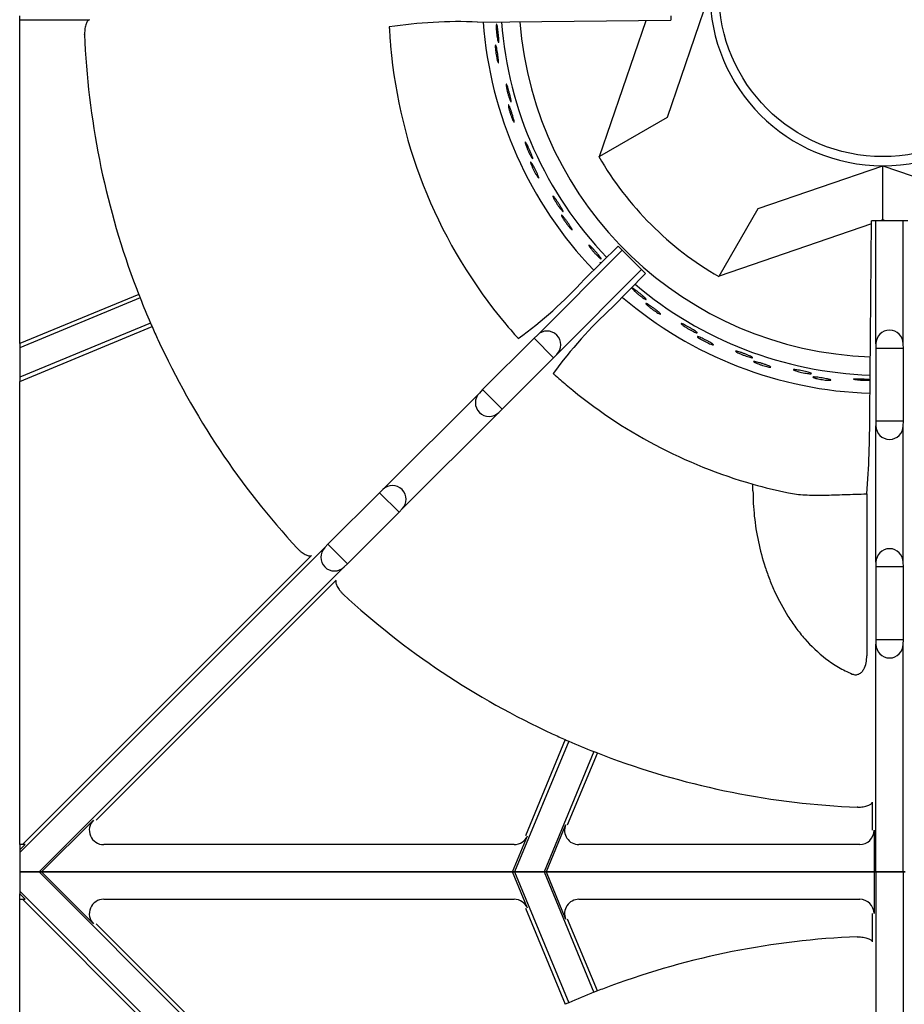
# Model space of a CAD drawing. Units: millimetres. Extents: x 9 to 10214, y 5 to 8204.
# Drawn here: x 9233 to 9388, y 6629 to 6800 of the extents above; entities that cross this region are included whole.
import ezdxf

# ---------------------------------------------------------------- set-up
doc = ezdxf.new("R2010")
doc.units = ezdxf.units.MM
doc.layers.add('70737_OPEN_BURNE', color=7, linetype='Continuous')
doc.layers.add('RANGETOPGRATE_12', color=7, linetype='Continuous')

msp = doc.modelspace()

# ---------------------------------------------------------------- linework, layer by layer
at = {"layer": '70737_OPEN_BURNE', "color": 7, "linetype": 'Continuous'}
for p, q in [((9353.75, 6805.05), (9346.29, 6783.33)), ((9334.52, 6776.53), (9342.64, 6800.2)), ((9346.29, 6783.33), (9334.52, 6776.53)), ((9334.42, 6776.47), (9334.52, 6776.53)), ((9362.19, 6767.43), (9383.91, 6774.89)), ((9383.91, 6774.89), (9405.63, 6767.43)), ((9383.91, 6765.44), (9383.91, 6774.89)), ((9355.39, 6755.66), (9362.19, 6767.43)), ((9381.92, 6764.76), (9355.39, 6755.66)), ((9383.91, 6765.44), (9383.46, 6765.29)), ((9384.35, 6765.29), (9383.91, 6765.44)), ((9355.39, 6755.66), (9355.33, 6755.56))]:
    msp.add_line(p, q, dxfattribs=at)
msp.add_circle((9383.91, 6805.05), 28.57, dxfattribs=at)
for radius, start, end in [(30.16, 180, 270), (30.16, 270, 0), (69.85, 184.2088, 223.8173), (66.68, 184.3832, 223.7919), (63.5, 184.5677, 268.0085), (57.15, 210, 240), (66.68, 229.6677, 268.0794), (69.85, 229.4795, 268.1425)]:
    msp.add_arc((9383.91, 6805.05), radius, start, end, dxfattribs=at)
for points, knots in [([(9316.53, 6798.88), (9316.53, 6799.02), (9316.53, 6799.15), (9316.53, 6799.26), (9316.53, 6799.36), (9316.54, 6799.45), (9316.55, 6799.5), (9316.56, 6799.55), (9316.58, 6799.58), (9316.6, 6799.57), (9316.61, 6799.57), (9316.63, 6799.53), (9316.65, 6799.47), (9316.67, 6799.4), (9316.69, 6799.31), (9316.72, 6799.19), (9316.74, 6799.08), (9316.76, 6798.94), (9316.78, 6798.78), (9316.81, 6798.63), (9316.83, 6798.46), (9316.85, 6798.28), (9316.87, 6798.1), (9316.89, 6797.92), (9316.91, 6797.74), (9316.92, 6797.57), (9316.94, 6797.39), (9316.95, 6797.23), (9316.96, 6797.08), (9316.97, 6796.93), (9316.97, 6796.81), (9316.97, 6796.69), (9316.97, 6796.6), (9316.97, 6796.53), (9316.96, 6796.46), (9316.95, 6796.41), (9316.93, 6796.4), (9316.92, 6796.39), (9316.9, 6796.41), (9316.88, 6796.45), (9316.86, 6796.5), (9316.83, 6796.57), (9316.81, 6796.67), (9316.78, 6796.77), (9316.75, 6796.9), (9316.73, 6797.04), (9316.7, 6797.19), (9316.67, 6797.35), (9316.65, 6797.52), (9316.63, 6797.7), (9316.6, 6797.88), (9316.59, 6798.06), (9316.57, 6798.24), (9316.55, 6798.42), (9316.54, 6798.58), (9316.54, 6798.69), (9316.53, 6798.79), (9316.53, 6798.88)], [0, 0, 0, 0, 0.052993, 0.052993, 0.052993, 0.105976, 0.105976, 0.105976, 0.159117, 0.159117, 0.159117, 0.212642, 0.212642, 0.212642, 0.266558, 0.266558, 0.266558, 0.320757, 0.320757, 0.320757, 0.375072, 0.375072, 0.375072, 0.429308, 0.429308, 0.429308, 0.483261, 0.483261, 0.483261, 0.536779, 0.536779, 0.536779, 0.589863, 0.589863, 0.589863, 0.642735, 0.642735, 0.642735, 0.695791, 0.695791, 0.695791, 0.7494, 0.7494, 0.7494, 0.803665, 0.803665, 0.803665, 0.85831, 0.85831, 0.85831, 0.91282, 0.91282, 0.91282, 0.966773, 0.966773, 0.966773, 1, 1, 1, 1]), ([(9316.36, 6795.5), (9316.36, 6795.62), (9316.36, 6795.73), (9316.36, 6795.81), (9316.36, 6795.88), (9316.37, 6795.93), (9316.39, 6795.95), (9316.4, 6795.97), (9316.42, 6795.96), (9316.44, 6795.92), (9316.46, 6795.88), (9316.49, 6795.81), (9316.51, 6795.72), (9316.54, 6795.63), (9316.57, 6795.5), (9316.6, 6795.36), (9316.63, 6795.23), (9316.66, 6795.07), (9316.69, 6794.9), (9316.72, 6794.74), (9316.75, 6794.56), (9316.78, 6794.38), (9316.81, 6794.21), (9316.83, 6794.03), (9316.85, 6793.86), (9316.87, 6793.7), (9316.89, 6793.54), (9316.91, 6793.41), (9316.92, 6793.27), (9316.93, 6793.15), (9316.93, 6793.06), (9316.93, 6792.97), (9316.93, 6792.9), (9316.92, 6792.86), (9316.91, 6792.83), (9316.89, 6792.82), (9316.87, 6792.84), (9316.85, 6792.86), (9316.83, 6792.91), (9316.8, 6792.99), (9316.77, 6793.07), (9316.74, 6793.17), (9316.71, 6793.3), (9316.67, 6793.43), (9316.64, 6793.57), (9316.6, 6793.73), (9316.57, 6793.89), (9316.54, 6794.07), (9316.51, 6794.24), (9316.48, 6794.42), (9316.45, 6794.6), (9316.43, 6794.77), (9316.41, 6794.93), (9316.39, 6795.1), (9316.38, 6795.25), (9316.37, 6795.34), (9316.37, 6795.42), (9316.36, 6795.5)], [0, 0, 0, 0, 0.053972, 0.053972, 0.053972, 0.107936, 0.107936, 0.107936, 0.161995, 0.161995, 0.161995, 0.215994, 0.215994, 0.215994, 0.269824, 0.269824, 0.269824, 0.323477, 0.323477, 0.323477, 0.377009, 0.377009, 0.377009, 0.430485, 0.430485, 0.430485, 0.483961, 0.483961, 0.483961, 0.537495, 0.537495, 0.537495, 0.591153, 0.591153, 0.591153, 0.644986, 0.644986, 0.644986, 0.698989, 0.698989, 0.698989, 0.753047, 0.753047, 0.753047, 0.806964, 0.806964, 0.806964, 0.860581, 0.860581, 0.860581, 0.913913, 0.913913, 0.913913, 0.967167, 0.967167, 0.967167, 1, 1, 1, 1]), ([(9318.33, 6788.41), (9318.3, 6788.56), (9318.28, 6788.69), (9318.27, 6788.79), (9318.25, 6788.89), (9318.25, 6788.98), (9318.25, 6789.03), (9318.25, 6789.08), (9318.26, 6789.11), (9318.28, 6789.11), (9318.3, 6789.11), (9318.32, 6789.07), (9318.35, 6789.01), (9318.38, 6788.95), (9318.42, 6788.87), (9318.46, 6788.76), (9318.5, 6788.64), (9318.54, 6788.51), (9318.59, 6788.36), (9318.64, 6788.21), (9318.69, 6788.04), (9318.74, 6787.87), (9318.78, 6787.7), (9318.83, 6787.52), (9318.88, 6787.35), (9318.92, 6787.18), (9318.96, 6787.01), (9319, 6786.85), (9319.03, 6786.7), (9319.06, 6786.56), (9319.08, 6786.44), (9319.1, 6786.33), (9319.12, 6786.23), (9319.12, 6786.16), (9319.13, 6786.09), (9319.12, 6786.05), (9319.11, 6786.03), (9319.1, 6786.02), (9319.08, 6786.03), (9319.05, 6786.07), (9319.02, 6786.11), (9318.99, 6786.18), (9318.94, 6786.28), (9318.9, 6786.37), (9318.86, 6786.49), (9318.81, 6786.63), (9318.76, 6786.77), (9318.71, 6786.93), (9318.66, 6787.1), (9318.6, 6787.26), (9318.55, 6787.44), (9318.51, 6787.61), (9318.46, 6787.79), (9318.42, 6787.96), (9318.39, 6788.13), (9318.36, 6788.23), (9318.34, 6788.32), (9318.33, 6788.41)], [0, 0, 0, 0, 0.052993, 0.052993, 0.052993, 0.105976, 0.105976, 0.105976, 0.159117, 0.159117, 0.159117, 0.212642, 0.212642, 0.212642, 0.266558, 0.266558, 0.266558, 0.320757, 0.320757, 0.320757, 0.375072, 0.375072, 0.375072, 0.429308, 0.429308, 0.429308, 0.483261, 0.483261, 0.483261, 0.536779, 0.536779, 0.536779, 0.589863, 0.589863, 0.589863, 0.642735, 0.642735, 0.642735, 0.695791, 0.695791, 0.695791, 0.7494, 0.7494, 0.7494, 0.803665, 0.803665, 0.803665, 0.85831, 0.85831, 0.85831, 0.91282, 0.91282, 0.91282, 0.966773, 0.966773, 0.966773, 1, 1, 1, 1]), ([(9318.69, 6785.05), (9318.66, 6785.17), (9318.64, 6785.28), (9318.64, 6785.35), (9318.63, 6785.43), (9318.63, 6785.48), (9318.64, 6785.5), (9318.65, 6785.53), (9318.67, 6785.52), (9318.7, 6785.48), (9318.73, 6785.45), (9318.76, 6785.38), (9318.8, 6785.29), (9318.84, 6785.2), (9318.89, 6785.09), (9318.94, 6784.95), (9318.99, 6784.82), (9319.05, 6784.67), (9319.11, 6784.51), (9319.16, 6784.35), (9319.22, 6784.18), (9319.27, 6784.01), (9319.33, 6783.84), (9319.38, 6783.67), (9319.43, 6783.51), (9319.47, 6783.35), (9319.52, 6783.2), (9319.55, 6783.07), (9319.59, 6782.94), (9319.61, 6782.82), (9319.63, 6782.73), (9319.65, 6782.64), (9319.65, 6782.57), (9319.65, 6782.54), (9319.65, 6782.5), (9319.63, 6782.49), (9319.61, 6782.5), (9319.59, 6782.52), (9319.55, 6782.57), (9319.51, 6782.64), (9319.47, 6782.71), (9319.42, 6782.81), (9319.37, 6782.93), (9319.32, 6783.05), (9319.26, 6783.19), (9319.2, 6783.35), (9319.14, 6783.5), (9319.08, 6783.66), (9319.03, 6783.83), (9318.97, 6784), (9318.92, 6784.17), (9318.87, 6784.34), (9318.82, 6784.5), (9318.78, 6784.66), (9318.74, 6784.8), (9318.72, 6784.89), (9318.7, 6784.97), (9318.69, 6785.05)], [0, 0, 0, 0, 0.053972, 0.053972, 0.053972, 0.107936, 0.107936, 0.107936, 0.161995, 0.161995, 0.161995, 0.215994, 0.215994, 0.215994, 0.269824, 0.269824, 0.269824, 0.323477, 0.323477, 0.323477, 0.377009, 0.377009, 0.377009, 0.430485, 0.430485, 0.430485, 0.483961, 0.483961, 0.483961, 0.537495, 0.537495, 0.537495, 0.591153, 0.591153, 0.591153, 0.644986, 0.644986, 0.644986, 0.698989, 0.698989, 0.698989, 0.753047, 0.753047, 0.753047, 0.806964, 0.806964, 0.806964, 0.860581, 0.860581, 0.860581, 0.913913, 0.913913, 0.913913, 0.967167, 0.967167, 0.967167, 1, 1, 1, 1]), ([(9321.74, 6778.36), (9321.69, 6778.5), (9321.65, 6778.62), (9321.62, 6778.72), (9321.59, 6778.82), (9321.57, 6778.9), (9321.57, 6778.96), (9321.56, 6779.01), (9321.57, 6779.04), (9321.58, 6779.04), (9321.6, 6779.04), (9321.63, 6779.01), (9321.67, 6778.96), (9321.71, 6778.9), (9321.76, 6778.82), (9321.81, 6778.72), (9321.87, 6778.61), (9321.94, 6778.49), (9322.01, 6778.35), (9322.08, 6778.21), (9322.15, 6778.05), (9322.23, 6777.89), (9322.3, 6777.73), (9322.37, 6777.56), (9322.45, 6777.4), (9322.52, 6777.23), (9322.58, 6777.07), (9322.64, 6776.92), (9322.7, 6776.78), (9322.75, 6776.64), (9322.79, 6776.53), (9322.83, 6776.42), (9322.86, 6776.32), (9322.88, 6776.26), (9322.89, 6776.19), (9322.89, 6776.14), (9322.89, 6776.13), (9322.88, 6776.11), (9322.85, 6776.12), (9322.82, 6776.16), (9322.78, 6776.2), (9322.74, 6776.26), (9322.68, 6776.35), (9322.63, 6776.43), (9322.56, 6776.55), (9322.49, 6776.67), (9322.42, 6776.8), (9322.34, 6776.95), (9322.27, 6777.11), (9322.19, 6777.26), (9322.11, 6777.43), (9322.04, 6777.6), (9321.97, 6777.76), (9321.9, 6777.93), (9321.84, 6778.08), (9321.8, 6778.18), (9321.77, 6778.27), (9321.74, 6778.36)], [0, 0, 0, 0, 0.052993, 0.052993, 0.052993, 0.105976, 0.105976, 0.105976, 0.159117, 0.159117, 0.159117, 0.212642, 0.212642, 0.212642, 0.266558, 0.266558, 0.266558, 0.320757, 0.320757, 0.320757, 0.375072, 0.375072, 0.375072, 0.429308, 0.429308, 0.429308, 0.483261, 0.483261, 0.483261, 0.536779, 0.536779, 0.536779, 0.589863, 0.589863, 0.589863, 0.642735, 0.642735, 0.642735, 0.695791, 0.695791, 0.695791, 0.7494, 0.7494, 0.7494, 0.803665, 0.803665, 0.803665, 0.85831, 0.85831, 0.85831, 0.91282, 0.91282, 0.91282, 0.966773, 0.966773, 0.966773, 1, 1, 1, 1]), ([(9322.62, 6775.09), (9322.57, 6775.21), (9322.54, 6775.31), (9322.52, 6775.39), (9322.5, 6775.46), (9322.5, 6775.51), (9322.5, 6775.53), (9322.51, 6775.56), (9322.53, 6775.55), (9322.56, 6775.52), (9322.59, 6775.49), (9322.64, 6775.43), (9322.69, 6775.35), (9322.75, 6775.27), (9322.81, 6775.16), (9322.89, 6775.04), (9322.96, 6774.92), (9323.04, 6774.77), (9323.12, 6774.63), (9323.2, 6774.48), (9323.28, 6774.32), (9323.36, 6774.16), (9323.44, 6774), (9323.52, 6773.84), (9323.59, 6773.69), (9323.66, 6773.54), (9323.73, 6773.4), (9323.78, 6773.27), (9323.84, 6773.15), (9323.88, 6773.04), (9323.91, 6772.95), (9323.94, 6772.86), (9323.96, 6772.8), (9323.96, 6772.76), (9323.97, 6772.72), (9323.95, 6772.71), (9323.93, 6772.72), (9323.9, 6772.74), (9323.86, 6772.78), (9323.81, 6772.84), (9323.76, 6772.91), (9323.7, 6773), (9323.63, 6773.11), (9323.56, 6773.22), (9323.48, 6773.35), (9323.39, 6773.49), (9323.31, 6773.63), (9323.23, 6773.79), (9323.15, 6773.94), (9323.07, 6774.1), (9322.98, 6774.26), (9322.91, 6774.42), (9322.84, 6774.57), (9322.77, 6774.72), (9322.71, 6774.86), (9322.68, 6774.94), (9322.65, 6775.02), (9322.62, 6775.09)], [0, 0, 0, 0, 0.053972, 0.053972, 0.053972, 0.107936, 0.107936, 0.107936, 0.161995, 0.161995, 0.161995, 0.215994, 0.215994, 0.215994, 0.269824, 0.269824, 0.269824, 0.323477, 0.323477, 0.323477, 0.377009, 0.377009, 0.377009, 0.430485, 0.430485, 0.430485, 0.483961, 0.483961, 0.483961, 0.537495, 0.537495, 0.537495, 0.591153, 0.591153, 0.591153, 0.644986, 0.644986, 0.644986, 0.698989, 0.698989, 0.698989, 0.753047, 0.753047, 0.753047, 0.806964, 0.806964, 0.806964, 0.860581, 0.860581, 0.860581, 0.913913, 0.913913, 0.913913, 0.967167, 0.967167, 0.967167, 1, 1, 1, 1]), ([(9326.68, 6768.96), (9326.61, 6769.09), (9326.55, 6769.21), (9326.5, 6769.3), (9326.46, 6769.4), (9326.43, 6769.47), (9326.41, 6769.53), (9326.4, 6769.58), (9326.4, 6769.61), (9326.42, 6769.61), (9326.44, 6769.61), (9326.47, 6769.59), (9326.52, 6769.54), (9326.56, 6769.49), (9326.63, 6769.42), (9326.7, 6769.33), (9326.77, 6769.23), (9326.86, 6769.12), (9326.95, 6768.99), (9327.04, 6768.86), (9327.13, 6768.72), (9327.23, 6768.57), (9327.33, 6768.43), (9327.43, 6768.27), (9327.53, 6768.12), (9327.62, 6767.97), (9327.72, 6767.82), (9327.8, 6767.69), (9327.88, 6767.55), (9327.95, 6767.43), (9328.01, 6767.32), (9328.06, 6767.22), (9328.11, 6767.13), (9328.13, 6767.06), (9328.16, 6767), (9328.17, 6766.96), (9328.16, 6766.94), (9328.15, 6766.92), (9328.13, 6766.93), (9328.09, 6766.96), (9328.05, 6766.99), (9327.99, 6767.04), (9327.93, 6767.12), (9327.86, 6767.2), (9327.77, 6767.3), (9327.69, 6767.42), (9327.6, 6767.53), (9327.5, 6767.67), (9327.4, 6767.81), (9327.3, 6767.95), (9327.19, 6768.11), (9327.1, 6768.26), (9327, 6768.41), (9326.91, 6768.56), (9326.82, 6768.71), (9326.77, 6768.79), (9326.72, 6768.88), (9326.68, 6768.96)], [0, 0, 0, 0, 0.052993, 0.052993, 0.052993, 0.105976, 0.105976, 0.105976, 0.159117, 0.159117, 0.159117, 0.212642, 0.212642, 0.212642, 0.266558, 0.266558, 0.266558, 0.320757, 0.320757, 0.320757, 0.375072, 0.375072, 0.375072, 0.429308, 0.429308, 0.429308, 0.483261, 0.483261, 0.483261, 0.536779, 0.536779, 0.536779, 0.589863, 0.589863, 0.589863, 0.642735, 0.642735, 0.642735, 0.695791, 0.695791, 0.695791, 0.7494, 0.7494, 0.7494, 0.803665, 0.803665, 0.803665, 0.85831, 0.85831, 0.85831, 0.91282, 0.91282, 0.91282, 0.966773, 0.966773, 0.966773, 1, 1, 1, 1]), ([(9328.06, 6765.87), (9328, 6765.98), (9327.95, 6766.08), (9327.92, 6766.15), (9327.89, 6766.22), (9327.87, 6766.27), (9327.88, 6766.29), (9327.88, 6766.32), (9327.9, 6766.31), (9327.94, 6766.29), (9327.97, 6766.26), (9328.03, 6766.21), (9328.09, 6766.14), (9328.16, 6766.07), (9328.24, 6765.97), (9328.33, 6765.86), (9328.42, 6765.75), (9328.52, 6765.62), (9328.62, 6765.49), (9328.73, 6765.36), (9328.83, 6765.21), (9328.94, 6765.07), (9329.04, 6764.92), (9329.14, 6764.78), (9329.24, 6764.64), (9329.33, 6764.5), (9329.42, 6764.37), (9329.49, 6764.26), (9329.57, 6764.14), (9329.63, 6764.04), (9329.67, 6763.96), (9329.72, 6763.88), (9329.74, 6763.82), (9329.75, 6763.78), (9329.76, 6763.74), (9329.75, 6763.73), (9329.72, 6763.74), (9329.7, 6763.75), (9329.65, 6763.78), (9329.59, 6763.84), (9329.53, 6763.89), (9329.45, 6763.97), (9329.36, 6764.07), (9329.28, 6764.17), (9329.18, 6764.28), (9329.08, 6764.41), (9328.97, 6764.54), (9328.87, 6764.68), (9328.76, 6764.82), (9328.66, 6764.96), (9328.55, 6765.11), (9328.45, 6765.25), (9328.36, 6765.39), (9328.27, 6765.53), (9328.19, 6765.66), (9328.14, 6765.73), (9328.1, 6765.81), (9328.06, 6765.87)], [0, 0, 0, 0, 0.053972, 0.053972, 0.053972, 0.107936, 0.107936, 0.107936, 0.161995, 0.161995, 0.161995, 0.215994, 0.215994, 0.215994, 0.269824, 0.269824, 0.269824, 0.323477, 0.323477, 0.323477, 0.377009, 0.377009, 0.377009, 0.430485, 0.430485, 0.430485, 0.483961, 0.483961, 0.483961, 0.537495, 0.537495, 0.537495, 0.591153, 0.591153, 0.591153, 0.644986, 0.644986, 0.644986, 0.698989, 0.698989, 0.698989, 0.753047, 0.753047, 0.753047, 0.806964, 0.806964, 0.806964, 0.860581, 0.860581, 0.860581, 0.913913, 0.913913, 0.913913, 0.967167, 0.967167, 0.967167, 1, 1, 1, 1]), ([(9333.03, 6760.45), (9332.94, 6760.57), (9332.86, 6760.67), (9332.8, 6760.76), (9332.74, 6760.85), (9332.7, 6760.92), (9332.68, 6760.97), (9332.66, 6761.02), (9332.65, 6761.05), (9332.67, 6761.05), (9332.69, 6761.06), (9332.72, 6761.04), (9332.78, 6761), (9332.83, 6760.96), (9332.9, 6760.9), (9332.99, 6760.82), (9333.08, 6760.74), (9333.18, 6760.64), (9333.29, 6760.53), (9333.4, 6760.41), (9333.52, 6760.29), (9333.64, 6760.16), (9333.76, 6760.03), (9333.88, 6759.89), (9334, 6759.76), (9334.12, 6759.62), (9334.23, 6759.49), (9334.33, 6759.37), (9334.43, 6759.25), (9334.52, 6759.14), (9334.6, 6759.04), (9334.67, 6758.95), (9334.72, 6758.86), (9334.76, 6758.81), (9334.8, 6758.75), (9334.81, 6758.7), (9334.81, 6758.69), (9334.8, 6758.67), (9334.78, 6758.67), (9334.74, 6758.69), (9334.69, 6758.72), (9334.63, 6758.77), (9334.55, 6758.83), (9334.47, 6758.9), (9334.37, 6758.98), (9334.26, 6759.08), (9334.16, 6759.18), (9334.04, 6759.3), (9333.92, 6759.43), (9333.8, 6759.55), (9333.67, 6759.69), (9333.55, 6759.82), (9333.43, 6759.96), (9333.32, 6760.09), (9333.21, 6760.22), (9333.14, 6760.3), (9333.08, 6760.38), (9333.03, 6760.45)], [0, 0, 0, 0, 0.052993, 0.052993, 0.052993, 0.105976, 0.105976, 0.105976, 0.159117, 0.159117, 0.159117, 0.212642, 0.212642, 0.212642, 0.266558, 0.266558, 0.266558, 0.320757, 0.320757, 0.320757, 0.375072, 0.375072, 0.375072, 0.429308, 0.429308, 0.429308, 0.483261, 0.483261, 0.483261, 0.536779, 0.536779, 0.536779, 0.589863, 0.589863, 0.589863, 0.642735, 0.642735, 0.642735, 0.695791, 0.695791, 0.695791, 0.7494, 0.7494, 0.7494, 0.803665, 0.803665, 0.803665, 0.85831, 0.85831, 0.85831, 0.91282, 0.91282, 0.91282, 0.966773, 0.966773, 0.966773, 1, 1, 1, 1]), ([(9334.7, 6757.85), (9334.7, 6757.86), (9334.7, 6757.86), (9334.69, 6757.87), (9334.65, 6757.93), (9334.63, 6757.98), (9334.63, 6758), (9334.63, 6758.03), (9334.65, 6758.03), (9334.69, 6758.01), (9334.71, 6758), (9334.74, 6757.98), (9334.78, 6757.95)], [0.0499514, 0.0499514, 0.0499514, 0.0499514, 0.0539719, 0.0539719, 0.0539719, 0.1079364, 0.1079364, 0.1079364, 0.1619947, 0.1619947, 0.1619947, 0.1941494, 0.1941494, 0.1941494, 0.1941494]), ([(9340.63, 6753.04), (9340.52, 6753.14), (9340.43, 6753.23), (9340.36, 6753.31), (9340.29, 6753.39), (9340.24, 6753.45), (9340.21, 6753.5), (9340.18, 6753.54), (9340.17, 6753.57), (9340.18, 6753.58), (9340.2, 6753.59), (9340.24, 6753.57), (9340.3, 6753.54), (9340.36, 6753.51), (9340.44, 6753.46), (9340.54, 6753.4), (9340.63, 6753.33), (9340.75, 6753.25), (9340.88, 6753.15), (9341, 6753.06), (9341.14, 6752.95), (9341.28, 6752.85), (9341.42, 6752.74), (9341.56, 6752.62), (9341.7, 6752.51), (9341.84, 6752.39), (9341.97, 6752.28), (9342.09, 6752.18), (9342.21, 6752.07), (9342.31, 6751.98), (9342.4, 6751.89), (9342.49, 6751.81), (9342.56, 6751.74), (9342.6, 6751.69), (9342.65, 6751.63), (9342.67, 6751.6), (9342.67, 6751.58), (9342.67, 6751.56), (9342.64, 6751.56), (9342.59, 6751.57), (9342.55, 6751.59), (9342.47, 6751.63), (9342.39, 6751.68), (9342.3, 6751.73), (9342.19, 6751.8), (9342.07, 6751.88), (9341.95, 6751.97), (9341.81, 6752.06), (9341.67, 6752.17), (9341.53, 6752.27), (9341.39, 6752.39), (9341.25, 6752.5), (9341.11, 6752.62), (9340.97, 6752.73), (9340.85, 6752.84), (9340.77, 6752.91), (9340.7, 6752.98), (9340.63, 6753.04)], [0, 0, 0, 0, 0.052993, 0.052993, 0.052993, 0.105976, 0.105976, 0.105976, 0.159117, 0.159117, 0.159117, 0.212642, 0.212642, 0.212642, 0.266558, 0.266558, 0.266558, 0.320757, 0.320757, 0.320757, 0.375072, 0.375072, 0.375072, 0.429308, 0.429308, 0.429308, 0.483261, 0.483261, 0.483261, 0.536779, 0.536779, 0.536779, 0.589863, 0.589863, 0.589863, 0.642735, 0.642735, 0.642735, 0.695791, 0.695791, 0.695791, 0.7494, 0.7494, 0.7494, 0.803665, 0.803665, 0.803665, 0.85831, 0.85831, 0.85831, 0.91282, 0.91282, 0.91282, 0.966773, 0.966773, 0.966773, 1, 1, 1, 1]), ([(9342.9, 6750.53), (9342.81, 6750.62), (9342.73, 6750.69), (9342.68, 6750.75), (9342.63, 6750.81), (9342.6, 6750.85), (9342.59, 6750.87), (9342.59, 6750.9), (9342.61, 6750.9), (9342.65, 6750.89), (9342.7, 6750.88), (9342.76, 6750.84), (9342.85, 6750.8), (9342.94, 6750.75), (9343.04, 6750.68), (9343.16, 6750.61), (9343.28, 6750.53), (9343.41, 6750.44), (9343.55, 6750.34), (9343.69, 6750.25), (9343.84, 6750.14), (9343.98, 6750.04), (9344.13, 6749.93), (9344.27, 6749.83), (9344.4, 6749.72), (9344.53, 6749.62), (9344.66, 6749.53), (9344.76, 6749.44), (9344.87, 6749.35), (9344.96, 6749.27), (9345.02, 6749.21), (9345.09, 6749.15), (9345.14, 6749.1), (9345.16, 6749.06), (9345.18, 6749.03), (9345.17, 6749.01), (9345.14, 6749.02), (9345.11, 6749.02), (9345.06, 6749.03), (9344.98, 6749.07), (9344.91, 6749.1), (9344.81, 6749.16), (9344.7, 6749.22), (9344.58, 6749.29), (9344.45, 6749.37), (9344.32, 6749.46), (9344.18, 6749.55), (9344.04, 6749.65), (9343.89, 6749.75), (9343.75, 6749.85), (9343.6, 6749.96), (9343.47, 6750.06), (9343.33, 6750.17), (9343.2, 6750.27), (9343.09, 6750.37), (9343.02, 6750.43), (9342.96, 6750.48), (9342.9, 6750.53)], [0, 0, 0, 0, 0.053972, 0.053972, 0.053972, 0.107936, 0.107936, 0.107936, 0.161995, 0.161995, 0.161995, 0.215994, 0.215994, 0.215994, 0.269824, 0.269824, 0.269824, 0.323477, 0.323477, 0.323477, 0.377009, 0.377009, 0.377009, 0.430485, 0.430485, 0.430485, 0.483961, 0.483961, 0.483961, 0.537495, 0.537495, 0.537495, 0.591153, 0.591153, 0.591153, 0.644986, 0.644986, 0.644986, 0.698989, 0.698989, 0.698989, 0.753047, 0.753047, 0.753047, 0.806964, 0.806964, 0.806964, 0.860581, 0.860581, 0.860581, 0.913913, 0.913913, 0.913913, 0.967167, 0.967167, 0.967167, 1, 1, 1, 1]), ([(9349.3, 6746.91), (9349.18, 6746.99), (9349.07, 6747.07), (9348.99, 6747.14), (9348.91, 6747.2), (9348.85, 6747.26), (9348.81, 6747.29), (9348.77, 6747.33), (9348.76, 6747.36), (9348.78, 6747.37), (9348.79, 6747.38), (9348.83, 6747.38), (9348.89, 6747.36), (9348.96, 6747.33), (9349.04, 6747.3), (9349.15, 6747.25), (9349.26, 6747.2), (9349.39, 6747.13), (9349.52, 6747.06), (9349.66, 6746.99), (9349.82, 6746.91), (9349.97, 6746.82), (9350.12, 6746.73), (9350.29, 6746.64), (9350.44, 6746.55), (9350.59, 6746.46), (9350.74, 6746.37), (9350.88, 6746.28), (9351.01, 6746.2), (9351.13, 6746.12), (9351.23, 6746.05), (9351.33, 6745.99), (9351.4, 6745.93), (9351.46, 6745.88), (9351.51, 6745.84), (9351.54, 6745.8), (9351.54, 6745.78), (9351.54, 6745.76), (9351.52, 6745.76), (9351.47, 6745.77), (9351.42, 6745.78), (9351.34, 6745.8), (9351.25, 6745.84), (9351.15, 6745.88), (9351.03, 6745.93), (9350.9, 6745.99), (9350.77, 6746.06), (9350.62, 6746.13), (9350.46, 6746.21), (9350.31, 6746.29), (9350.15, 6746.38), (9349.99, 6746.48), (9349.84, 6746.57), (9349.68, 6746.66), (9349.54, 6746.75), (9349.46, 6746.81), (9349.37, 6746.86), (9349.3, 6746.91)], [0, 0, 0, 0, 0.052993, 0.052993, 0.052993, 0.105976, 0.105976, 0.105976, 0.159117, 0.159117, 0.159117, 0.212642, 0.212642, 0.212642, 0.266558, 0.266558, 0.266558, 0.320757, 0.320757, 0.320757, 0.375072, 0.375072, 0.375072, 0.429308, 0.429308, 0.429308, 0.483261, 0.483261, 0.483261, 0.536779, 0.536779, 0.536779, 0.589863, 0.589863, 0.589863, 0.642735, 0.642735, 0.642735, 0.695791, 0.695791, 0.695791, 0.7494, 0.7494, 0.7494, 0.803665, 0.803665, 0.803665, 0.85831, 0.85831, 0.85831, 0.91282, 0.91282, 0.91282, 0.966773, 0.966773, 0.966773, 1, 1, 1, 1]), ([(9351.93, 6744.79), (9351.83, 6744.86), (9351.74, 6744.92), (9351.68, 6744.97), (9351.62, 6745.02), (9351.59, 6745.05), (9351.58, 6745.08), (9351.57, 6745.1), (9351.59, 6745.11), (9351.63, 6745.1), (9351.68, 6745.1), (9351.75, 6745.07), (9351.84, 6745.04), (9351.93, 6745.01), (9352.05, 6744.96), (9352.18, 6744.9), (9352.31, 6744.84), (9352.46, 6744.78), (9352.61, 6744.7), (9352.76, 6744.63), (9352.92, 6744.55), (9353.08, 6744.47), (9353.24, 6744.39), (9353.4, 6744.3), (9353.54, 6744.23), (9353.69, 6744.15), (9353.83, 6744.07), (9353.94, 6744), (9354.06, 6743.93), (9354.16, 6743.87), (9354.24, 6743.82), (9354.31, 6743.76), (9354.37, 6743.72), (9354.39, 6743.69), (9354.42, 6743.66), (9354.41, 6743.64), (9354.39, 6743.64), (9354.36, 6743.64), (9354.3, 6743.65), (9354.22, 6743.67), (9354.14, 6743.69), (9354.04, 6743.73), (9353.91, 6743.77), (9353.79, 6743.82), (9353.65, 6743.88), (9353.5, 6743.95), (9353.35, 6744.01), (9353.19, 6744.09), (9353.04, 6744.17), (9352.88, 6744.25), (9352.72, 6744.33), (9352.57, 6744.41), (9352.42, 6744.5), (9352.27, 6744.58), (9352.15, 6744.65), (9352.07, 6744.7), (9352, 6744.75), (9351.93, 6744.79)], [0, 0, 0, 0, 0.053972, 0.053972, 0.053972, 0.107936, 0.107936, 0.107936, 0.161995, 0.161995, 0.161995, 0.215994, 0.215994, 0.215994, 0.269824, 0.269824, 0.269824, 0.323477, 0.323477, 0.323477, 0.377009, 0.377009, 0.377009, 0.430485, 0.430485, 0.430485, 0.483961, 0.483961, 0.483961, 0.537495, 0.537495, 0.537495, 0.591153, 0.591153, 0.591153, 0.644986, 0.644986, 0.644986, 0.698989, 0.698989, 0.698989, 0.753047, 0.753047, 0.753047, 0.806964, 0.806964, 0.806964, 0.860581, 0.860581, 0.860581, 0.913913, 0.913913, 0.913913, 0.967167, 0.967167, 0.967167, 1, 1, 1, 1]), ([(9358.82, 6742.21), (9358.69, 6742.28), (9358.57, 6742.33), (9358.48, 6742.39), (9358.39, 6742.44), (9358.32, 6742.48), (9358.28, 6742.52), (9358.23, 6742.55), (9358.22, 6742.57), (9358.23, 6742.59), (9358.24, 6742.6), (9358.28, 6742.6), (9358.35, 6742.59), (9358.42, 6742.58), (9358.51, 6742.55), (9358.62, 6742.52), (9358.73, 6742.49), (9358.87, 6742.45), (9359.02, 6742.4), (9359.17, 6742.35), (9359.33, 6742.29), (9359.5, 6742.23), (9359.66, 6742.17), (9359.84, 6742.1), (9360, 6742.03), (9360.17, 6741.97), (9360.33, 6741.9), (9360.47, 6741.84), (9360.62, 6741.78), (9360.75, 6741.72), (9360.86, 6741.67), (9360.97, 6741.62), (9361.05, 6741.57), (9361.11, 6741.53), (9361.17, 6741.5), (9361.2, 6741.47), (9361.21, 6741.45), (9361.21, 6741.43), (9361.19, 6741.42), (9361.14, 6741.42), (9361.09, 6741.42), (9361.01, 6741.44), (9360.91, 6741.46), (9360.81, 6741.48), (9360.68, 6741.51), (9360.54, 6741.56), (9360.4, 6741.6), (9360.24, 6741.65), (9360.08, 6741.7), (9359.92, 6741.76), (9359.74, 6741.83), (9359.57, 6741.89), (9359.41, 6741.96), (9359.24, 6742.02), (9359.09, 6742.09), (9358.99, 6742.13), (9358.9, 6742.17), (9358.82, 6742.21)], [0, 0, 0, 0, 0.052993, 0.052993, 0.052993, 0.105976, 0.105976, 0.105976, 0.159117, 0.159117, 0.159117, 0.212642, 0.212642, 0.212642, 0.266558, 0.266558, 0.266558, 0.320757, 0.320757, 0.320757, 0.375072, 0.375072, 0.375072, 0.429308, 0.429308, 0.429308, 0.483261, 0.483261, 0.483261, 0.536779, 0.536779, 0.536779, 0.589863, 0.589863, 0.589863, 0.642735, 0.642735, 0.642735, 0.695791, 0.695791, 0.695791, 0.7494, 0.7494, 0.7494, 0.803665, 0.803665, 0.803665, 0.85831, 0.85831, 0.85831, 0.91282, 0.91282, 0.91282, 0.966773, 0.966773, 0.966773, 1, 1, 1, 1]), ([(9361.75, 6740.53), (9361.64, 6740.58), (9361.54, 6740.63), (9361.48, 6740.67), (9361.41, 6740.7), (9361.37, 6740.74), (9361.36, 6740.76), (9361.35, 6740.78), (9361.36, 6740.79), (9361.41, 6740.79), (9361.45, 6740.79), (9361.53, 6740.78), (9361.62, 6740.76), (9361.72, 6740.74), (9361.84, 6740.72), (9361.98, 6740.68), (9362.12, 6740.64), (9362.27, 6740.6), (9362.43, 6740.55), (9362.6, 6740.5), (9362.77, 6740.45), (9362.94, 6740.39), (9363.11, 6740.34), (9363.28, 6740.28), (9363.43, 6740.22), (9363.59, 6740.17), (9363.74, 6740.11), (9363.86, 6740.06), (9363.99, 6740.01), (9364.1, 6739.97), (9364.18, 6739.93), (9364.27, 6739.89), (9364.32, 6739.85), (9364.35, 6739.83), (9364.38, 6739.8), (9364.38, 6739.79), (9364.36, 6739.78), (9364.33, 6739.77), (9364.27, 6739.77), (9364.19, 6739.78), (9364.11, 6739.79), (9364, 6739.81), (9363.87, 6739.84), (9363.74, 6739.86), (9363.59, 6739.9), (9363.43, 6739.94), (9363.28, 6739.99), (9363.11, 6740.04), (9362.94, 6740.09), (9362.77, 6740.14), (9362.6, 6740.2), (9362.44, 6740.26), (9362.28, 6740.31), (9362.12, 6740.37), (9361.99, 6740.43), (9361.9, 6740.46), (9361.82, 6740.5), (9361.75, 6740.53)], [0, 0, 0, 0, 0.053972, 0.053972, 0.053972, 0.107936, 0.107936, 0.107936, 0.161995, 0.161995, 0.161995, 0.215994, 0.215994, 0.215994, 0.269824, 0.269824, 0.269824, 0.323477, 0.323477, 0.323477, 0.377009, 0.377009, 0.377009, 0.430485, 0.430485, 0.430485, 0.483961, 0.483961, 0.483961, 0.537495, 0.537495, 0.537495, 0.591153, 0.591153, 0.591153, 0.644986, 0.644986, 0.644986, 0.698989, 0.698989, 0.698989, 0.753047, 0.753047, 0.753047, 0.806964, 0.806964, 0.806964, 0.860581, 0.860581, 0.860581, 0.913913, 0.913913, 0.913913, 0.967167, 0.967167, 0.967167, 1, 1, 1, 1]), ([(9368.96, 6739.06), (9368.82, 6739.1), (9368.69, 6739.14), (9368.59, 6739.18), (9368.5, 6739.22), (9368.42, 6739.25), (9368.37, 6739.28), (9368.33, 6739.3), (9368.31, 6739.32), (9368.32, 6739.34), (9368.33, 6739.35), (9368.37, 6739.36), (9368.44, 6739.36), (9368.5, 6739.36), (9368.6, 6739.35), (9368.71, 6739.34), (9368.83, 6739.32), (9368.97, 6739.3), (9369.13, 6739.27), (9369.28, 6739.25), (9369.45, 6739.22), (9369.63, 6739.18), (9369.8, 6739.15), (9369.98, 6739.11), (9370.15, 6739.07), (9370.33, 6739.03), (9370.5, 6738.99), (9370.65, 6738.95), (9370.8, 6738.91), (9370.94, 6738.88), (9371.06, 6738.84), (9371.17, 6738.81), (9371.27, 6738.78), (9371.33, 6738.75), (9371.39, 6738.72), (9371.43, 6738.7), (9371.44, 6738.68), (9371.45, 6738.66), (9371.42, 6738.65), (9371.37, 6738.64), (9371.32, 6738.64), (9371.24, 6738.64), (9371.14, 6738.64), (9371.04, 6738.65), (9370.91, 6738.66), (9370.76, 6738.68), (9370.62, 6738.7), (9370.45, 6738.73), (9370.28, 6738.76), (9370.11, 6738.79), (9369.93, 6738.82), (9369.75, 6738.86), (9369.58, 6738.9), (9369.4, 6738.94), (9369.24, 6738.98), (9369.14, 6739.01), (9369.05, 6739.04), (9368.96, 6739.06)], [0, 0, 0, 0, 0.052993, 0.052993, 0.052993, 0.105976, 0.105976, 0.105976, 0.159117, 0.159117, 0.159117, 0.212642, 0.212642, 0.212642, 0.266558, 0.266558, 0.266558, 0.320757, 0.320757, 0.320757, 0.375072, 0.375072, 0.375072, 0.429308, 0.429308, 0.429308, 0.483261, 0.483261, 0.483261, 0.536779, 0.536779, 0.536779, 0.589863, 0.589863, 0.589863, 0.642735, 0.642735, 0.642735, 0.695791, 0.695791, 0.695791, 0.7494, 0.7494, 0.7494, 0.803665, 0.803665, 0.803665, 0.85831, 0.85831, 0.85831, 0.91282, 0.91282, 0.91282, 0.966773, 0.966773, 0.966773, 1, 1, 1, 1]), ([(9372.12, 6737.86), (9372, 6737.89), (9371.9, 6737.92), (9371.83, 6737.95), (9371.75, 6737.98), (9371.71, 6738), (9371.69, 6738.02), (9371.68, 6738.04), (9371.69, 6738.05), (9371.74, 6738.06), (9371.78, 6738.07), (9371.86, 6738.07), (9371.96, 6738.07), (9372.05, 6738.06), (9372.18, 6738.06), (9372.32, 6738.04), (9372.46, 6738.03), (9372.62, 6738.01), (9372.79, 6737.98), (9372.96, 6737.96), (9373.13, 6737.94), (9373.31, 6737.91), (9373.49, 6737.88), (9373.66, 6737.85), (9373.82, 6737.82), (9373.99, 6737.79), (9374.14, 6737.76), (9374.28, 6737.73), (9374.41, 6737.7), (9374.52, 6737.67), (9374.61, 6737.64), (9374.7, 6737.62), (9374.76, 6737.59), (9374.8, 6737.57), (9374.83, 6737.55), (9374.83, 6737.54), (9374.81, 6737.52), (9374.78, 6737.51), (9374.72, 6737.5), (9374.64, 6737.5), (9374.56, 6737.5), (9374.45, 6737.5), (9374.32, 6737.5), (9374.19, 6737.51), (9374.03, 6737.52), (9373.87, 6737.54), (9373.71, 6737.56), (9373.53, 6737.58), (9373.36, 6737.61), (9373.19, 6737.63), (9373.01, 6737.66), (9372.84, 6737.7), (9372.67, 6737.73), (9372.51, 6737.76), (9372.37, 6737.79), (9372.28, 6737.82), (9372.19, 6737.84), (9372.12, 6737.86)], [0, 0, 0, 0, 0.053972, 0.053972, 0.053972, 0.107936, 0.107936, 0.107936, 0.161995, 0.161995, 0.161995, 0.215994, 0.215994, 0.215994, 0.269824, 0.269824, 0.269824, 0.323477, 0.323477, 0.323477, 0.377009, 0.377009, 0.377009, 0.430485, 0.430485, 0.430485, 0.483961, 0.483961, 0.483961, 0.537495, 0.537495, 0.537495, 0.591153, 0.591153, 0.591153, 0.644986, 0.644986, 0.644986, 0.698989, 0.698989, 0.698989, 0.753047, 0.753047, 0.753047, 0.806964, 0.806964, 0.806964, 0.860581, 0.860581, 0.860581, 0.913913, 0.913913, 0.913913, 0.967167, 0.967167, 0.967167, 1, 1, 1, 1]), ([(9379.46, 6737.54), (9379.32, 6737.55), (9379.19, 6737.57), (9379.09, 6737.59), (9378.98, 6737.61), (9378.9, 6737.64), (9378.85, 6737.65), (9378.8, 6737.67), (9378.78, 6737.69), (9378.79, 6737.71), (9378.8, 6737.72), (9378.84, 6737.74), (9378.9, 6737.75), (9378.97, 6737.76), (9379.06, 6737.76), (9379.18, 6737.77), (9379.3, 6737.77), (9379.44, 6737.77), (9379.6, 6737.77), (9379.75, 6737.77), (9379.93, 6737.76), (9380.11, 6737.76), (9380.28, 6737.75), (9380.47, 6737.74), (9380.65, 6737.73), (9380.82, 6737.72), (9381, 6737.71), (9381.15, 6737.69), (9381.31, 6737.68), (9381.45, 6737.66), (9381.57, 6737.65), (9381.62, 6737.64), (9381.66, 6737.63), (9381.7, 6737.63)], [0, 0, 0, 0, 0.0529928, 0.0529928, 0.0529928, 0.105976, 0.105976, 0.105976, 0.1591168, 0.1591168, 0.1591168, 0.2126422, 0.2126422, 0.2126422, 0.2665579, 0.2665579, 0.2665579, 0.3207567, 0.3207567, 0.3207567, 0.3750724, 0.3750724, 0.3750724, 0.429308, 0.429308, 0.429308, 0.4832607, 0.4832607, 0.4832607, 0.5367791, 0.5367791, 0.5367791, 0.5568624, 0.5568624, 0.5568624, 0.5568624]), ([(9381.68, 6737.46), (9381.58, 6737.45), (9381.45, 6737.45), (9381.31, 6737.44), (9381.16, 6737.44), (9380.99, 6737.44), (9380.82, 6737.44), (9380.65, 6737.44), (9380.46, 6737.45), (9380.28, 6737.46), (9380.1, 6737.47), (9379.92, 6737.49), (9379.76, 6737.5), (9379.65, 6737.51), (9379.56, 6737.52), (9379.46, 6737.54)], [0.7505918, 0.7505918, 0.7505918, 0.7505918, 0.8036646, 0.8036646, 0.8036646, 0.8583099, 0.8583099, 0.8583099, 0.9128202, 0.9128202, 0.9128202, 0.9667726, 0.9667726, 0.9667726, 1, 1, 1, 1])]:
    msp.add_open_spline(points, degree=3, knots=knots, dxfattribs=at)
at = {"layer": 'RANGETOPGRATE_12', "color": 7, "linetype": 'Continuous'}
for p, q in [((9233.47, 6800.35), (9233.47, 6801.01)), ((9233.47, 6800.35), (9245.64, 6800.35)), ((9233.47, 6797.85), (9233.47, 6800.35)), ((9313.26, 6799.94), (9346.98, 6800.24)), ((9346.98, 6801.01), (9346.98, 6800.24)), ((9233.47, 6746.59), (9233.47, 6797.85)), ((9244.77, 6797.77), (9244.77, 6797.85)), ((9381.63, 6731.58), (9381.93, 6765.29)), ((9382.7, 6765.29), (9381.93, 6765.29)), ((9387.46, 6765.29), (9382.7, 6765.29)), ((9382.7, 6743.86), (9382.7, 6765.29)), ((9388.23, 6765.29), (9387.46, 6765.29)), ((9387.46, 6743.86), (9387.46, 6765.29)), ((9331.86, 6755.05), (9337.79, 6760.88)), ((9338.49, 6760.17), (9337.79, 6760.88)), ((9323.69, 6745.37), (9338.49, 6760.17)), ((9341.86, 6756.8), (9338.49, 6760.17)), ((9327.06, 6742), (9341.86, 6756.8)), ((9342.56, 6756.1), (9336.74, 6750.17)), ((9342.56, 6756.1), (9341.86, 6756.8)), ((9254.21, 6752.47), (9233.47, 6743.88)), ((9254.45, 6751.86), (9233.47, 6743.17)), ((9256.28, 6747.46), (9233.47, 6738.01)), ((9233.47, 6737.3), (9256.54, 6746.86)), ((9233.47, 6743.88), (9233.47, 6746.59)), ((9323.69, 6745.37), (9323.11, 6744.84)), ((9233.47, 6743.88), (9233.47, 6743.17)), ((9323.11, 6744.84), (9314.13, 6735.86)), ((9326.52, 6741.42), (9323.11, 6744.84)), ((9382.7, 6743.86), (9382.66, 6743.06)), ((9387.5, 6743.06), (9387.46, 6743.86)), ((9233.47, 6743.17), (9233.47, 6738.01)), ((9326.52, 6741.42), (9327.06, 6742)), ((9382.66, 6743.06), (9382.66, 6730.36)), ((9387.5, 6743.06), (9382.66, 6743.06)), ((9387.5, 6730.36), (9387.5, 6743.06)), ((9317.54, 6732.44), (9326.52, 6741.42)), ((9233.47, 6738.01), (9233.47, 6737.3)), ((9233.47, 6734.6), (9233.47, 6737.3)), ((9296.75, 6718.43), (9313.59, 6735.27)), ((9314.13, 6735.86), (9313.59, 6735.27)), ((9317.54, 6732.44), (9314.13, 6735.86)), ((9233.47, 6659.61), (9233.47, 6734.6)), ((9300.12, 6715.06), (9316.96, 6731.9)), ((9316.96, 6731.9), (9317.54, 6732.44)), ((9382.66, 6730.36), (9382.7, 6729.57)), ((9387.5, 6730.36), (9382.66, 6730.36)), ((9387.46, 6729.57), (9387.5, 6730.36)), ((9382.7, 6705.76), (9382.7, 6729.57)), ((9387.46, 6705.76), (9387.46, 6729.57)), ((9296.16, 6717.9), (9287.18, 6708.92)), ((9296.75, 6718.43), (9296.16, 6717.9)), ((9299.58, 6714.48), (9296.16, 6717.9)), ((9361.27, 6718.24), (9361.27, 6719.39)), ((9381.11, 6717.7), (9381.11, 6689.45)), ((9290.6, 6705.5), (9299.58, 6714.48)), ((9299.58, 6714.48), (9300.12, 6715.06)), ((9233.47, 6655.15), (9286.65, 6708.33)), ((9281.95, 6708.09), (9281.89, 6708.15)), ((9287.18, 6708.92), (9286.65, 6708.33)), ((9290.6, 6705.5), (9287.18, 6708.92)), ((9284.33, 6706.94), (9233.94, 6656.55)), ((9236.84, 6651.78), (9290.02, 6704.96)), ((9290.02, 6704.96), (9290.6, 6705.5)), ((9382.7, 6705.76), (9382.66, 6704.96)), ((9382.66, 6704.96), (9382.66, 6692.26)), ((9387.5, 6704.96), (9382.66, 6704.96)), ((9387.5, 6704.96), (9387.46, 6705.76)), ((9387.5, 6692.26), (9387.5, 6704.96)), ((9246.8, 6660.81), (9288.63, 6702.64)), ((9289.84, 6700.2), (9289.78, 6700.26)), ((9382.66, 6692.26), (9382.7, 6691.47)), ((9387.5, 6692.26), (9382.66, 6692.26)), ((9387.46, 6691.47), (9387.5, 6692.26)), ((9382.7, 6651.78), (9382.7, 6691.47)), ((9387.46, 6651.78), (9387.46, 6691.47)), ((9329.15, 6674.59), (9319.7, 6651.78)), ((9328.55, 6674.85), (9321.6, 6658.09)), ((9333.55, 6672.76), (9324.86, 6651.78)), ((9328.97, 6660), (9334.16, 6672.52)), ((9379.54, 6663.08), (9379.45, 6663.08)), ((9382.04, 6663.95), (9382.04, 6659.05)), ((9233.47, 6656.55), (9233.47, 6659.61)), ((9237.3, 6651.78), (9246.33, 6660.81)), ((9328.62, 6660), (9325.21, 6651.78)), ((9319.35, 6651.78), (9321.96, 6658.09)), ((9382.37, 6659.05), (9382.37, 6651.78)), ((9234.4, 6656.55), (9233.47, 6656.55)), ((9233.47, 6656.55), (9233.47, 6655.62)), ((9234.4, 6656.55), (9233.47, 6655.62)), ((9319.65, 6656.55), (9248.11, 6656.55)), ((9379.87, 6656.55), (9330.93, 6656.55)), ((9233.47, 6655.62), (9233.47, 6655.15)), ((9233.47, 6655.15), (9233.47, 6651.78)), ((9233.47, 6651.78), (9233.47, 6648.42)), ((9236.84, 6651.78), (9233.47, 6651.78)), ((9233.47, 6651.78), (9233.47, 6651.78)), ((9233.47, 6651.78), (9236.84, 6651.78)), ((9233.47, 6651.78), (9233.47, 6651.78)), ((9236.84, 6651.78), (9290.02, 6598.61)), ((9237.3, 6651.78), (9236.84, 6651.78)), ((9236.84, 6651.78), (9237.3, 6651.78)), ((9246.33, 6642.75), (9237.3, 6651.78)), ((9237.3, 6651.78), (9319.35, 6651.78)), ((9319.35, 6651.78), (9237.3, 6651.78)), ((9321.96, 6645.48), (9319.35, 6651.78)), ((9319.7, 6651.78), (9319.35, 6651.78)), ((9319.35, 6651.78), (9319.7, 6651.78)), ((9319.7, 6651.78), (9329.15, 6628.98)), ((9324.86, 6651.78), (9319.7, 6651.78)), ((9319.7, 6651.78), (9324.86, 6651.78)), ((9324.86, 6651.78), (9333.55, 6630.8)), ((9325.21, 6651.78), (9324.86, 6651.78)), ((9324.86, 6651.78), (9325.21, 6651.78)), ((9325.21, 6651.78), (9382.37, 6651.78)), ((9325.21, 6651.78), (9328.62, 6643.56)), ((9382.37, 6651.78), (9325.21, 6651.78)), ((9382.37, 6651.78), (9382.37, 6644.52)), ((9382.7, 6651.78), (9382.37, 6651.78)), ((9382.37, 6651.78), (9382.7, 6651.78)), ((9382.7, 6651.78), (9382.7, 6612.1)), ((9387.46, 6651.78), (9382.7, 6651.78)), ((9382.7, 6651.78), (9387.46, 6651.78)), ((9387.46, 6651.78), (9387.46, 6612.1)), ((9387.79, 6651.78), (9387.46, 6651.78)), ((9387.46, 6651.78), (9387.79, 6651.78)), ((9233.47, 6648.42), (9286.65, 6595.24)), ((9233.47, 6648.42), (9233.47, 6647.95)), ((9233.47, 6647.95), (9234.4, 6647.02)), ((9233.47, 6647.02), (9233.47, 6647.95)), ((9233.47, 6647.02), (9234.4, 6647.02)), ((9233.47, 6643.95), (9233.47, 6647.02)), ((9233.94, 6647.02), (9284.33, 6596.63)), ((9248.11, 6647.02), (9319.65, 6647.02)), ((9330.93, 6647.02), (9379.87, 6647.02)), ((9321.6, 6645.48), (9328.55, 6628.72)), ((9382.04, 6644.52), (9382.04, 6639.62)), ((9233.47, 6568.97), (9233.47, 6643.95)), ((9288.63, 6600.92), (9246.8, 6642.75)), ((9334.16, 6631.04), (9328.97, 6643.56)), ((9379.45, 6640.49), (9379.54, 6640.49))]:
    msp.add_line(p, q, dxfattribs=at)
for centre, radius, start, end in [((9309.97, 6720.93), 79.08, 87.6094, 98.7969), ((9385.08, 6803.39), 87.31, 182.8314, 183.245), ((9385.08, 6803.39), 140.42, 182.2953, 200.2403), ((9385.08, 6803.39), 87.31, 183.245, 185.0192), ((9385.08, 6803.39), 87.31, 185.0192, 219.9808), ((9385.08, 6803.39), 140.42, 200.2403, 201.2598), ((9273.66, 6808.58), 79.08, 306.2031, 317.3906), ((9385.08, 6803.39), 140.42, 201.2598, 201.5283), ((9385.08, 6803.39), 140.42, 201.5283, 203.4717), ((9386.51, 6695.33), 74.06, 132.2289, 144.1774), ((9385.08, 6803.39), 140.42, 203.4717, 203.7402), ((9385.08, 6803.39), 87.31, 219.9808, 221.755), ((9385.08, 6803.39), 140.42, 203.7402, 204.7597), ((9325.38, 6743.69), 2.38, 315, 135), ((9385.08, 6743.86), 2.38, 0, 180), ((9385.08, 6803.39), 140.42, 204.7597, 222.7047), ((9385.08, 6803.39), 87.31, 221.755, 222.1686), ((9385.08, 6803.39), 87.31, 227.8314, 228.245), ((9385.08, 6803.39), 87.31, 228.245, 230.0192), ((9315.27, 6733.58), 2.38, 135, 315), ((9385.08, 6803.39), 87.31, 230.0192, 254.1734), ((9210.45, 6731), 171.18, 355.5413, 0.1912), ((9385.08, 6729.57), 2.38, 180, 0), ((9298.44, 6716.75), 2.38, 315, 135), ((9385.08, 6803.39), 87.31, 254.1734, 258.35), ((9288.33, 6706.64), 2.38, 135, 315), ((9385.08, 6705.76), 2.38, 0, 180), ((9385.08, 6803.39), 140.42, 227.2953, 245.2403), ((9385.08, 6691.47), 2.38, 180, 0), ((9385.08, 6803.39), 140.42, 245.2403, 246.2598), ((9385.08, 6803.39), 140.42, 246.2598, 246.5283), ((9385.08, 6803.39), 140.42, 246.5283, 248.4717), ((9385.08, 6803.39), 140.42, 248.4717, 248.7402), ((9385.08, 6803.39), 140.42, 248.7402, 249.7597), ((9385.08, 6803.39), 140.42, 249.7597, 267.7047), ((9385.08, 6500.18), 140.42, 92.2953, 110.2403), ((9385.08, 6500.18), 140.42, 111.5283, 113.4717), ((9385.08, 6500.18), 140.42, 111.2598, 111.5283), ((9385.08, 6500.18), 140.42, 110.2403, 111.2598), ((9385.08, 6500.18), 140.42, 113.4717, 113.7402)]:
    msp.add_arc(centre, radius, start, end, dxfattribs=at)
for centre, major_axis, ratio, start_param, end_param in [((9248.11, 6659.05), (2.51, 0), 0.997885, 2.357253, 4.712389), ((9330.93, 6659.05), (2.5, 0), 0.998759, 2.749332, 4.712389), ((9319.65, 6659.05), (-2.5, 0), 0.998759, 1.570796, 2.749332), ((9379.87, 6659.05), (2.5, 0), 0.998941, 4.712389, 6.283185), ((9248.11, 6644.52), (2.51, 0), 0.997885, 1.570796, 3.925932), ((9319.65, 6644.52), (2.5, 0), 0.998759, 0.39226, 1.570796), ((9330.93, 6644.52), (2.5, 0), 0.998759, 1.570796, 3.533853), ((9379.87, 6644.52), (-2.5, 0), 0.998941, 3.141593, 4.712389)]:
    msp.add_ellipse(centre, major_axis=major_axis, ratio=ratio, start_param=start_param, end_param=end_param, dxfattribs=at)
for points, knots in [([(9245.64, 6800.35), (9245.58, 6800.34), (9245.53, 6800.32), (9245.42, 6800.25), (9245.37, 6800.2), (9245.22, 6800.01), (9245.13, 6799.83), (9245.01, 6799.49), (9244.97, 6799.37), (9244.9, 6799.1), (9244.87, 6798.96), (9244.83, 6798.66), (9244.81, 6798.5), (9244.78, 6798.18), (9244.77, 6798.02), (9244.77, 6797.85)], [0, 0, 0, 0, 0.125, 0.125, 0.25, 0.25, 0.5, 0.5, 0.625, 0.625, 0.75, 0.75, 0.875, 0.875, 1, 1, 1, 1]), ([(9361.27, 6718.24), (9361.27, 6716.76), (9361.35, 6715.28), (9361.66, 6712.32), (9361.89, 6710.83), (9362.52, 6707.88), (9362.92, 6706.4), (9363.64, 6704.19), (9363.9, 6703.46), (9364.47, 6702), (9364.77, 6701.28), (9365.76, 6699.14), (9366.51, 6697.74), (9367.79, 6695.7), (9368.25, 6695.03), (9369.23, 6693.7), (9369.75, 6693.06), (9371.39, 6691.19), (9372.6, 6690.02), (9374.34, 6688.69), (9374.69, 6688.44), (9375.42, 6687.95), (9375.79, 6687.71), (9376.94, 6687.04), (9377.74, 6686.64), (9378.58, 6686.29)], [0, 0, 0, 0, 0.125, 0.125, 0.25, 0.25, 0.375, 0.375, 0.4375, 0.4375, 0.5, 0.5, 0.625, 0.625, 0.6875, 0.6875, 0.75, 0.75, 0.875, 0.875, 0.90625, 0.90625, 0.9375, 0.9375, 1, 1, 1, 1]), ([(9367.45, 6717.88), (9368.34, 6717.69), (9369.3, 6717.58), (9370.85, 6717.5), (9371.38, 6717.48), (9372.48, 6717.46), (9373.06, 6717.46), (9374.81, 6717.49), (9376.01, 6717.53), (9377.88, 6717.59), (9378.51, 6717.62), (9379.8, 6717.66), (9380.45, 6717.68), (9381.11, 6717.7)], [0, 0, 0, 0, 0.25, 0.25, 0.375, 0.375, 0.5, 0.5, 0.75, 0.75, 0.875, 0.875, 1, 1, 1, 1]), ([(9281.95, 6708.09), (9282.07, 6707.98), (9282.19, 6707.87), (9282.43, 6707.66), (9282.56, 6707.56), (9282.8, 6707.39), (9282.92, 6707.31), (9283.16, 6707.16), (9283.27, 6707.1), (9283.6, 6706.95), (9283.8, 6706.88), (9284.04, 6706.86), (9284.11, 6706.86), (9284.23, 6706.88), (9284.29, 6706.91), (9284.33, 6706.94)], [0, 0, 0, 0, 0.125, 0.125, 0.25, 0.25, 0.375, 0.375, 0.5, 0.5, 0.75, 0.75, 0.875, 0.875, 1, 1, 1, 1]), ([(9288.63, 6702.64), (9288.6, 6702.6), (9288.57, 6702.55), (9288.55, 6702.42), (9288.55, 6702.35), (9288.57, 6702.11), (9288.63, 6701.91), (9288.79, 6701.59), (9288.85, 6701.47), (9288.99, 6701.24), (9289.07, 6701.12), (9289.25, 6700.87), (9289.35, 6700.74), (9289.56, 6700.5), (9289.66, 6700.38), (9289.78, 6700.26)], [0, 0, 0, 0, 0.125, 0.125, 0.25, 0.25, 0.5, 0.5, 0.625, 0.625, 0.75, 0.75, 0.875, 0.875, 1, 1, 1, 1]), ([(9378.58, 6686.29), (9378.68, 6686.25), (9378.77, 6686.22), (9378.96, 6686.18), (9379.06, 6686.17), (9379.26, 6686.16), (9379.35, 6686.17), (9379.55, 6686.22), (9379.64, 6686.25), (9379.91, 6686.37), (9380.08, 6686.5), (9380.35, 6686.78), (9380.47, 6686.95), (9380.77, 6687.47), (9380.91, 6687.86), (9381.07, 6688.65), (9381.11, 6689.05), (9381.11, 6689.45)], [0, 0, 0, 0, 0.0625, 0.0625, 0.125, 0.125, 0.1875, 0.1875, 0.25, 0.25, 0.375, 0.375, 0.5, 0.5, 0.75, 0.75, 1, 1, 1, 1]), ([(9379.54, 6663.08), (9379.71, 6663.08), (9379.87, 6663.09), (9380.19, 6663.12), (9380.35, 6663.14), (9380.64, 6663.19), (9380.79, 6663.21), (9381.05, 6663.28), (9381.18, 6663.32), (9381.52, 6663.44), (9381.7, 6663.53), (9381.89, 6663.68), (9381.94, 6663.74), (9382.01, 6663.84), (9382.03, 6663.9), (9382.04, 6663.95)], [0, 0, 0, 0, 0.125, 0.125, 0.25, 0.25, 0.375, 0.375, 0.5, 0.5, 0.75, 0.75, 0.875, 0.875, 1, 1, 1, 1]), ([(9379.54, 6640.49), (9379.71, 6640.48), (9379.87, 6640.48), (9380.19, 6640.45), (9380.35, 6640.43), (9380.64, 6640.38), (9380.79, 6640.35), (9381.05, 6640.29), (9381.18, 6640.25), (9381.52, 6640.13), (9381.7, 6640.03), (9381.89, 6639.88), (9381.94, 6639.83), (9382.01, 6639.72), (9382.03, 6639.67), (9382.04, 6639.62)], [0, 0, 0, 0, 0.125, 0.125, 0.25, 0.25, 0.375, 0.375, 0.5, 0.5, 0.75, 0.75, 0.875, 0.875, 1, 1, 1, 1])]:
    msp.add_open_spline(points, degree=3, knots=knots, dxfattribs=at)

doc.saveas('drawing.dxf')
